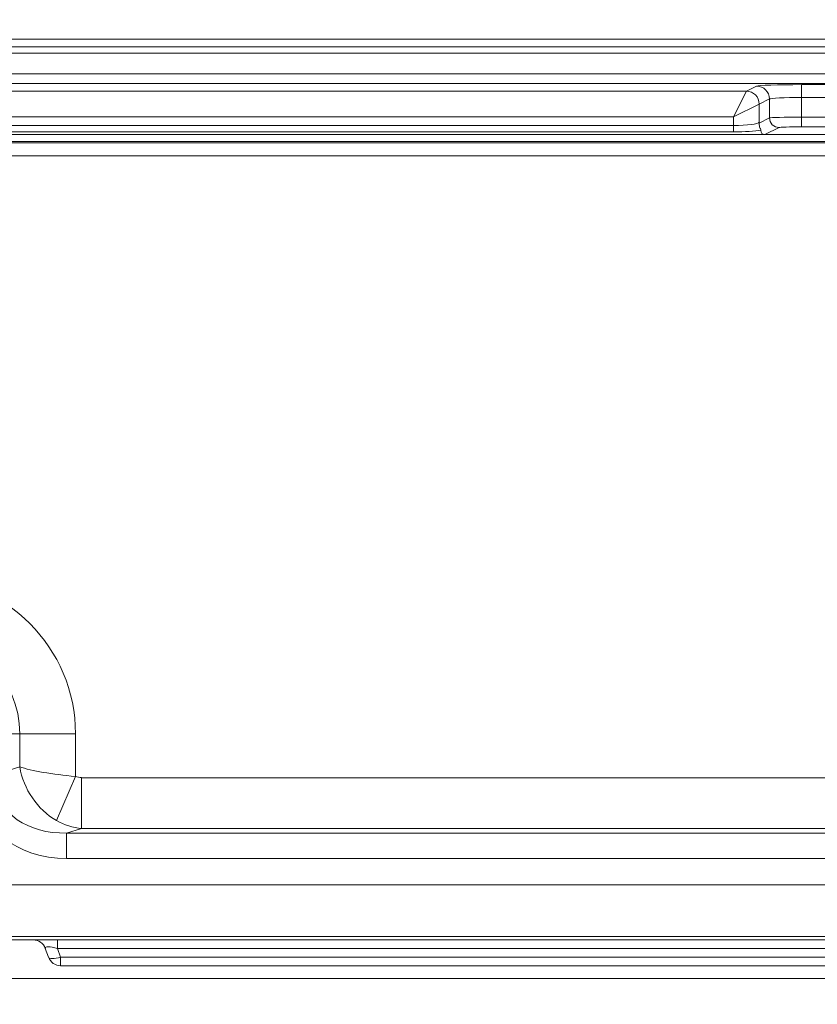
# Model space of a CAD drawing. Extents: x -3289 to -530, y -1156 to 2285.
# Drawn here: x -2366 to -2242, y 224 to 377 of the extents above; entities that cross this region are included whole.
import ezdxf

# ---------------------------------------------------------------- set-up
doc = ezdxf.new("R2010")
doc.units = 0
doc.header["$LTSCALE"] = 5
doc.layers.add('2', color=3, linetype='Continuous')
doc.layers.add('LAYER16', color=30, linetype='Continuous')
doc.layers.add('Bemaßungen(Brunner)', color=7, linetype='Continuous', lineweight=25)
doc.styles.add('Brunner 2014', font='arial.ttf', dxfattribs={"height": 35})
doc.dimstyles.new('Brunner 2014$0', dxfattribs={"dimscale": 5, "dimtxt": 35, "dimasz": 5, "dimexe": 3.175, "dimexo": 0, "dimgap": 0.762, "dimtad": 1, "dimdec": 0, "dimrnd": 1e-08, "dimtxsty": 'Brunner 2014', "dimcen": 0.09, "dimdle": 10, "dimclrd": 7, "dimclre": 7, "dimclrt": 7, "dimadec": 1, "dimazin": 2, "dimtfac": 0.666667, "dimtdec": 0, "dimtmove": 0, "dimatfit": 3, "dimldrblk": 'Filled-1', "dimfxl": 1, "dimtolj": 1, "dimlwd": 5, "dimlwe": 5, "dimarcsym": 0})

# ---------------------------------------------------------------- blocks, each defined once
blk = doc.blocks.new('*D322')
at = {"layer": 'Bemaßungen(Brunner)', "color": 7, "linetype": 'Continuous', "lineweight": 5, "transparency": 16777216}
for p, q in [((-2422.12, 2110.27), (-1893.78, 2110.27)), ((-1909.65, 249.12), (-1909.65, 2085.27)), ((-2136.47, 224.12), (-1893.78, 224.12))]:
    blk.add_line(p, q, dxfattribs=at)
at = {"layer": 'Bemaßungen(Brunner)', "color": 7, "lineweight": 5, "transparency": 16777216}
for points in [[(-1913.82, 2085.27), (-1905.49, 2085.27), (-1909.65, 2110.27)], [(-1913.82, 249.12), (-1905.49, 249.12), (-1909.65, 224.12)]]:
    blk.add_solid(points, dxfattribs=at)
at = {"layer": 'Defpoints', "color": 0, "lineweight": 5, "transparency": 16777216}
for p in [(-2422.12, 2110.27), (-1909.65, 2110.27), (-2136.47, 224.12)]:
    blk.add_point(p, dxfattribs=at)
at = {"layer": 'Bemaßungen(Brunner)', "color": 7, "lineweight": 5, "transparency": 16777216, "insert": (-1931.33, 1167.2), "char_height": 35, "attachment_point": 5, "rotation": 90, "style": 'Brunner 2014'}
blk.add_mtext('\\A1;1886', dxfattribs=at)
blk = doc.blocks.new('Filled-1')
at = {"color": 0}
for p, q in [((0, 0), (-1, 0.1667)), ((-1, 0.1667), (-1, -0.1667)), ((-1, 0), (0, 0)), ((-1, -0.1667), (0, 0))]:
    blk.add_line(p, q, dxfattribs=at)
at = {"color": 0, "flags": 128}
blk.add_lwpolyline([(-1, -0.1667), (0, 0), (-1, 0.1667), (-1, -0.1667)], dxfattribs=at)
at = {"color": 0}
blk.add_solid([(-1, -0.1667), (0, 0), (-1, 0.1667), (-1, -0.1667)], dxfattribs=at)

msp = doc.modelspace()

# ---------------------------------------------------------------- linework, layer by layer
at = {"color": 7, "linetype": 'Continuous', "lineweight": 18}
for p, q in [((-2788.54, 372.76), (-2238.4, 372.76)), ((-2238.4, 371.76), (-2788.54, 371.76)), ((-2788.54, 368.57), (-2238.4, 368.57)), ((-2238.4, 367.07), (-2788.54, 367.07)), ((-2244.64, 366.88), (-2237.72, 366.88)), ((-2244.64, 364.88), (-2244.64, 366.88)), ((-2509.47, 365.86), (-2253.2, 365.86)), ((-2255.2, 361.86), (-2253.2, 365.85)), ((-2253.2, 365.86), (-2251.62, 366.65)), ((-2255.2, 361.86), (-2251.21, 363.86)), ((-2251.21, 363.86), (-2251.21, 361.04)), ((-2249.63, 364.65), (-2251.2, 363.86)), ((-2249.63, 361.71), (-2249.63, 364.65)), ((-2237.6, 364.88), (-2244.64, 364.88)), ((-2244.64, 364.88), (-2244.64, 361.83)), ((-2255.2, 361.86), (-2509.47, 361.86)), ((-2255.2, 360.55), (-2255.2, 361.86)), ((-2251.22, 360.92), (-2249.63, 361.71)), ((-2244.64, 361.83), (-2228.21, 361.83)), ((-2244.64, 361.83), (-2244.64, 360.33)), ((-2509.47, 360.55), (-2255.2, 360.55)), ((-2255.2, 359.55), (-2509.47, 359.55)), ((-2255.2, 360.55), (-2255.2, 359.55)), ((-2248.13, 360.22), (-2250.32, 359.12)), ((-2228.21, 360.33), (-2244.64, 360.33)), ((-2251.82, 359.12), (-2509.47, 359.12)), ((-2220.3, 358.06), (-2509.47, 358.06)), ((-2486.91, 357.84), (-2209.61, 357.84)), ((-2250.32, 359.12), (-2251.82, 359.12)), ((-2223.08, 359.12), (-2250.32, 359.12)), ((-2209.61, 355.84), (-2486.91, 355.84)), ((-2371.74, 266.12), (-2365.96, 266.12)), ((-2365.96, 266.12), (-2357.3, 266.12)), ((-2365.96, 260.98), (-2365.96, 266.12)), ((-2357.3, 266.12), (-2357.3, 259.49)), ((-2370.08, 259.72), (-2365.96, 260.98)), ((-2360.24, 252.65), (-2357.3, 259.49)), ((-2356.35, 259.3), (-2356.35, 251.43)), ((-2356.35, 259.3), (-2209.61, 259.3)), ((-2356.35, 251.43), (-2358.71, 250.71)), ((-2358.71, 250.71), (-2211.05, 250.71)), ((-2358.71, 246.77), (-2358.71, 250.71)), ((-2210.64, 251.43), (-2356.35, 251.43)), ((-2211.05, 246.77), (-2358.71, 246.77)), ((-2817.64, 242.66), (-2209.3, 242.66)), ((-2175.55, 234.67), (-2851.39, 234.67)), ((-2175.55, 234.12), (-2851.39, 234.12)), ((-2363.73, 234.12), (-2378.8, 234.12)), ((-2360.11, 232.81), (-2360.11, 234.12)), ((-2361.49, 231.44), (-2361.99, 232.81)), ((-2192.83, 232.81), (-2360.11, 232.81)), ((-2360.11, 232.81), (-2359.61, 231.44)), ((-2359.61, 231.44), (-2193.33, 231.44)), ((-2359.61, 230.12), (-2359.61, 231.44)), ((-2193.33, 230.12), (-2359.61, 230.12))]:
    msp.add_line(p, q, dxfattribs=at)
at = {"color": 7, "linetype": 'Continuous', "lineweight": 18, "flags": 128}
msp.add_lwpolyline([(-2359.61, 231.44), (-2359.95, 231.34), (-2360.29, 231.27), (-2360.59, 231.22), (-2360.87, 231.21), (-2361.11, 231.22), (-2361.29, 231.27), (-2361.42, 231.34), (-2361.49, 231.44)], dxfattribs=at)
at = {"color": 7, "linetype": 'Continuous', "lineweight": 18}
for centre, radius, start, end in [((-2253.21, 363.86), 2, 0.1108, 89.7843), ((-2253.22, 363.85), 2.01, 0.3259, 89.6741), ((-2251.63, 364.65), 2, 0.1108, 89.7843), ((-2248.12, 361.72), 1.5, 180.1108, 269.7843), ((-2381.47, 266.12), 24.17, 0, 180), ((-2381.47, 266.12), 15.51, 0, 180), ((-2363.87, 232.12), 2, 20, 90), ((-2359.61, 232.12), 2, 200, 270)]:
    msp.add_arc(centre, radius, start, end, dxfattribs=at)
for centre, major_axis, ratio, start_param, end_param in [((-2244.64, 366.63), (7, 0), 0.034921, 1.570796, 3.071779), ((-2253.19, 361.86), (0, 4), 0.034963, 0.034907, 0.069813), ((-2251.2, 361.86), (0, 2), 0.069927, 0.034907, 0.069813), ((-2244.64, 364.63), (5, 0), 0.048889, 1.570796, 3.071779), ((-2255.2, 361.07), (4, 0), 0.13138, 4.712389, 6.213372), ((-2244.64, 361.71), (5, 0), 0.024445, 1.570796, 3.071779), ((-2255.2, 360.08), (5, 0), 0.105104, 4.712389, 5.730818), ((-2248.82, 361.37), (1.94, 2.1), 0.414154, 2.70688, 3.506546), ((-2244.64, 360.21), (3.5, 0), 0.034921, 1.570796, 3.071779), ((-2357.3, 260.98), (10, -0.88), 0.14765, 3.678157, 4.725355), ((-2357.3, 260.98), (-5.36, 8.58), 0.814898, 1.100164, 2.147362), ((-2357.3, 260.98), (12.36, 3.78), 0.773467, 3.008075, 4.369721), ((-2356.15, 261.34), (2.23, 0.68), 0.856101, 3.933055, 4.369721), ((-2357.3, 260.98), (15.64, 4.78), 0.856101, 3.008075, 4.369721), ((-2356.15, 261.34), (-2.92, 9.56), 0.918498, 2.362259, 2.798924), ((-2359.61, 232.12), (2.38, -0.77), 0.20641, 1.847682, 3.301232)]:
    msp.add_ellipse(centre, major_axis=major_axis, ratio=ratio, start_param=start_param, end_param=end_param, dxfattribs=at)
for points, knots in [([(-2251.21, 361.04), (-2251.21, 361.04), (-2251.21, 361), (-2251.22, 360.96), (-2251.22, 360.92)], [0, 0, 0, 0, 0.056998, 1, 1, 1, 1]), ([(-2250.94, 359.8), (-2250.96, 359.85), (-2251, 359.95), (-2251.22, 360.4), (-2251.22, 360.76), (-2251.22, 360.92)], [0, 0, 0, 0, 0.354028, 0.700963, 1, 1, 1, 1])]:
    msp.add_open_spline(points, degree=3, knots=knots, dxfattribs=at)
at = {"layer": '2', "linetype": 'Continuous', "lineweight": 18}
msp.add_line((-2890.47, 228.12), (-2136.47, 228.12), dxfattribs=at)
at = {"layer": 'LAYER16', "linetype": 'Continuous', "lineweight": 18}
msp.add_line((-2885.47, 373.93), (-2141.47, 373.93), dxfattribs=at)

# ---------------------------------------------------------------- dimensions: what is measured, and where the dimension line sits
at = {"layer": 'Bemaßungen(Brunner)', "lineweight": 5}
dim = msp.add_linear_dim(base=(-1909.65, 2110.27), p1=(-2136.47, 224.12), p2=(-2422.12, 2110.27), angle=90, dimstyle='Brunner 2014$0', dxfattribs=at)
dim.commit()
dim.dimension.update_dxf_attribs({"geometry": '*D322', "text_midpoint": (-1931.33, 1167.2)})

doc.saveas('drawing.dxf')
